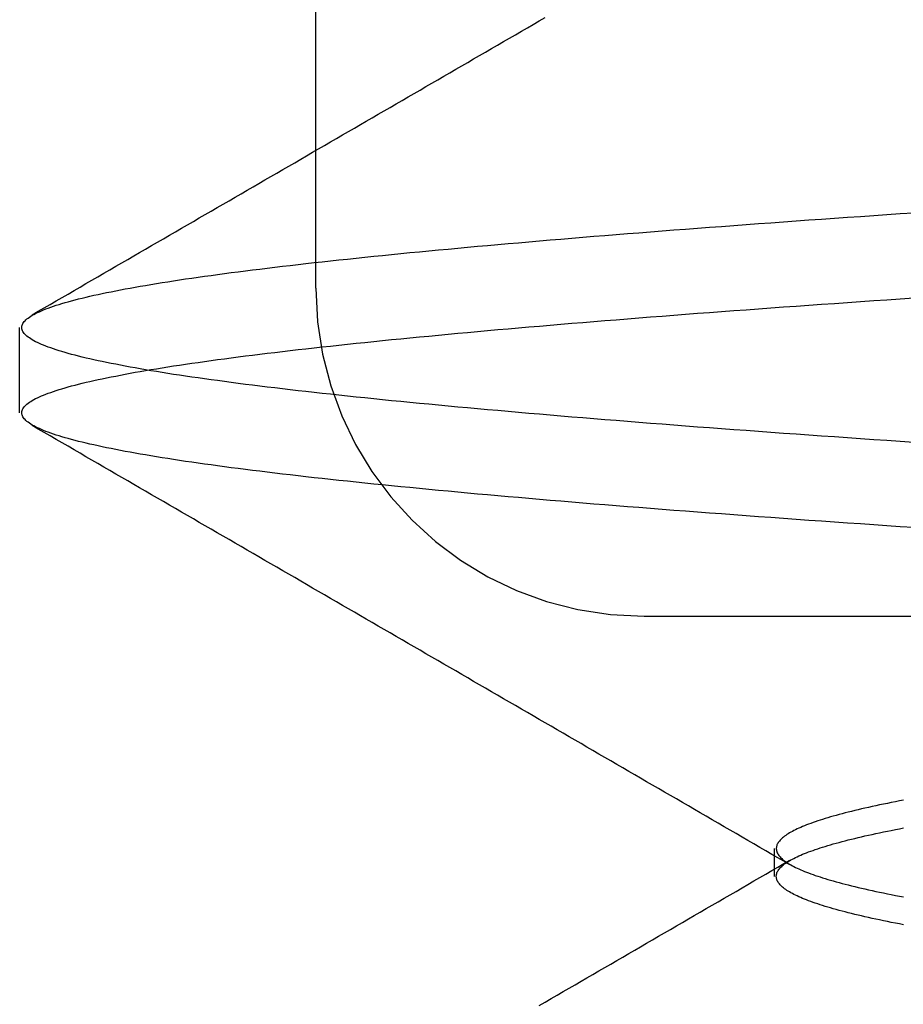
# Model space of a CAD drawing. Extents: x 58 to 871, y 57 to 1129.
# Drawn here: x 257 to 258, y 1047 to 1048 of the extents above; entities that cross this region are included whole.
import ezdxf

# ---------------------------------------------------------------- set-up
doc = ezdxf.new("R2010")
doc.units = 0
doc.header["$LTSCALE"] = 4
doc.linetypes.add('CENTER', pattern=[50.8, 31.75, -6.35, 6.35, -6.35])
doc.linetypes.add('HIDDEN', pattern=[9.525, 6.35, -3.175])
for name, color, linetype in [('AM_7', 1, 'CENTER'), ('OBRYS', 7, 'CONTINUOUS'), ('SKRYTÁ__ISO_', 2, 'HIDDEN')]:
    doc.layers.add(name, color=color, linetype=linetype)

# ---------------------------------------------------------------- blocks, each defined once
blk = doc.blocks.new('A$C4B7440DB')
at = {"layer": 'SKRYTÁ__ISO_'}
for p, q in [((13.8101, 22.067), (13.9399, 22.067)), ((14, 21.6157), (14.5, 21.6157)), ((13.5, 21.1157), (13.5, 20.1157)), ((13.1038, 20.917), (13.1462, 20.917))]:
    blk.add_line(p, q, dxfattribs=at)
for points in [[(13.6351, 20.705, 0), (13.6365, 20.7255, 0), (13.6379, 20.7458, 0), (13.6393, 20.766, 0), (13.6407, 20.786, 0), (13.6421, 20.806, 0), (13.6434, 20.8258, 0), (13.6448, 20.8454, 0), (13.6462, 20.8649, 0), (13.6476, 20.8843, 0), (13.649, 20.9036, 0), (13.6504, 20.9227, 0), (13.6517, 20.9416, 0), (13.6531, 20.9605, 0), (13.6545, 20.9792, 0), (13.6559, 20.9977, 0), (13.6573, 21.0161, 0), (13.6587, 21.0344, 0), (13.66, 21.0525, 0), (13.6614, 21.0705, 0), (13.6628, 21.0884, 0), (13.6642, 21.1061, 0), (13.6656, 21.1236, 0), (13.667, 21.1411, 0), (13.6683, 21.1583, 0), (13.6697, 21.1755, 0), (13.6711, 21.1924, 0), (13.6725, 21.2093, 0), (13.6739, 21.226, 0), (13.6753, 21.2425, 0), (13.6766, 21.2589, 0), (13.678, 21.2751, 0), (13.6794, 21.2912, 0), (13.6808, 21.3071, 0), (13.6822, 21.3229, 0), (13.6836, 21.3386, 0), (13.6849, 21.3541, 0), (13.6863, 21.3694, 0), (13.6877, 21.3846, 0), (13.6891, 21.3996, 0), (13.6905, 21.4144, 0), (13.6919, 21.4292, 0), (13.6932, 21.4437, 0), (13.6946, 21.4581, 0), (13.696, 21.4724, 0), (13.6974, 21.4864, 0), (13.6988, 21.5004, 0), (13.7002, 21.5141, 0), (13.7015, 21.5277, 0), (13.7029, 21.5412, 0), (13.7043, 21.5545, 0), (13.7057, 21.5676, 0), (13.7071, 21.5806, 0), (13.7085, 21.5934, 0), (13.7098, 21.606, 0), (13.7112, 21.6185, 0), (13.7126, 21.6308, 0), (13.714, 21.6429, 0), (13.7154, 21.6549, 0), (13.7168, 21.6667, 0), (13.7181, 21.6783, 0), (13.7195, 21.6898, 0), (13.7209, 21.7011, 0), (13.7223, 21.7123, 0), (13.7237, 21.7232, 0), (13.7251, 21.734, 0), (13.7264, 21.7447, 0), (13.7278, 21.7551, 0), (13.7292, 21.7654, 0), (13.7306, 21.7755, 0), (13.732, 21.7854, 0), (13.7334, 21.7952, 0), (13.7347, 21.8048, 0), (13.7361, 21.8142, 0), (13.7375, 21.8235, 0), (13.7389, 21.8325, 0), (13.7403, 21.8414, 0), (13.7416, 21.8501, 0), (13.743, 21.8587, 0), (13.7444, 21.867, 0), (13.7458, 21.8752, 0), (13.7472, 21.8833, 0), (13.7486, 21.8911, 0), (13.7499, 21.8988, 0), (13.7513, 21.9063, 0), (13.7527, 21.9136, 0), (13.7541, 21.9207, 0), (13.7555, 21.9277, 0), (13.7569, 21.9345, 0), (13.7582, 21.9411, 0), (13.7596, 21.9476, 0), (13.761, 21.9539, 0), (13.7624, 21.96, 0), (13.7638, 21.9659, 0), (13.7652, 21.9717, 0), (13.7665, 21.9772, 0), (13.7679, 21.9826, 0), (13.7693, 21.9879, 0), (13.7707, 21.9929, 0), (13.7721, 21.9978, 0), (13.7735, 22.0025, 0), (13.7748, 22.007, 0), (13.7762, 22.0114, 0), (13.7776, 22.0156, 0), (13.779, 22.0196, 0), (13.7804, 22.0234, 0), (13.7818, 22.0271, 0), (13.7831, 22.0306, 0), (13.7845, 22.0339, 0), (13.7859, 22.037, 0), (13.7873, 22.04, 0), (13.7887, 22.0428, 0), (13.7901, 22.0454, 0), (13.7914, 22.0478, 0), (13.7928, 22.0501, 0), (13.7942, 22.0522, 0), (13.7956, 22.0541, 0), (13.797, 22.0559, 0), (13.7984, 22.0574, 0), (13.7997, 22.0588, 0), (13.8011, 22.06, 0), (13.8025, 22.0611, 0), (13.8039, 22.062, 0), (13.8053, 22.0627, 0), (13.8067, 22.0632, 0), (13.808, 22.0635, 0), (13.8094, 22.0637, 0), (13.8108, 22.0637, 0), (13.8122, 22.0635, 0), (13.8136, 22.0632, 0), (13.815, 22.0627, 0), (13.8163, 22.062, 0), (13.8177, 22.0611, 0), (13.8191, 22.06, 0), (13.8205, 22.0588, 0), (13.8219, 22.0574, 0), (13.8233, 22.0559, 0), (13.8246, 22.0541, 0), (13.826, 22.0522, 0), (13.8274, 22.0501, 0), (13.8288, 22.0478, 0), (13.8302, 22.0454, 0), (13.8316, 22.0428, 0), (13.8329, 22.04, 0), (13.8343, 22.037, 0), (13.8357, 22.0339, 0), (13.8371, 22.0306, 0), (13.8385, 22.0271, 0), (13.8399, 22.0234, 0), (13.8412, 22.0196, 0), (13.8426, 22.0156, 0), (13.844, 22.0114, 0), (13.8454, 22.007, 0), (13.8468, 22.0025, 0), (13.8482, 21.9978, 0), (13.8495, 21.9929, 0), (13.8509, 21.9879, 0), (13.8523, 21.9826, 0), (13.8537, 21.9772, 0), (13.8551, 21.9716, 0), (13.8565, 21.9659, 0), (13.8578, 21.96, 0), (13.8592, 21.9539, 0), (13.8606, 21.9476, 0), (13.862, 21.9411, 0), (13.8634, 21.9345, 0), (13.8648, 21.9277, 0), (13.8661, 21.9207, 0), (13.8675, 21.9136, 0), (13.8689, 21.9063, 0), (13.8703, 21.8988, 0), (13.8717, 21.8911, 0), (13.8731, 21.8833, 0), (13.8744, 21.8752, 0), (13.8758, 21.867, 0), (13.8772, 21.8587, 0), (13.8786, 21.8501, 0), (13.88, 21.8414, 0), (13.8814, 21.8325, 0), (13.8827, 21.8235, 0), (13.8841, 21.8142, 0), (13.8855, 21.8048, 0), (13.8869, 21.7952, 0), (13.8883, 21.7854, 0), (13.8897, 21.7755, 0), (13.891, 21.7654, 0), (13.8924, 21.7551, 0), (13.8938, 21.7447, 0), (13.8952, 21.734, 0), (13.8966, 21.7232, 0), (13.898, 21.7123, 0), (13.8993, 21.7011, 0), (13.9007, 21.6898, 0), (13.9021, 21.6783, 0), (13.9035, 21.6667, 0), (13.9049, 21.6549, 0), (13.9063, 21.6429, 0), (13.9076, 21.6308, 0), (13.909, 21.6185, 0), (13.9104, 21.606, 0), (13.9118, 21.5934, 0), (13.9132, 21.5806, 0), (13.9146, 21.5676, 0), (13.9159, 21.5545, 0), (13.9173, 21.5412, 0), (13.9187, 21.5277, 0), (13.9201, 21.5141, 0), (13.9215, 21.5004, 0), (13.9229, 21.4864, 0), (13.9242, 21.4724, 0), (13.9256, 21.4581, 0), (13.927, 21.4437, 0), (13.9284, 21.4292, 0), (13.9298, 21.4144, 0), (13.9312, 21.3996, 0), (13.9325, 21.3846, 0), (13.9339, 21.3694, 0), (13.9353, 21.3541, 0), (13.9367, 21.3386, 0), (13.9381, 21.3229, 0), (13.9395, 21.3071, 0), (13.9408, 21.2912, 0), (13.9422, 21.2751, 0), (13.9436, 21.2589, 0), (13.945, 21.2425, 0), (13.9464, 21.226, 0), (13.9478, 21.2093, 0), (13.9491, 21.1924, 0), (13.9505, 21.1755, 0), (13.9519, 21.1583, 0), (13.9533, 21.1411, 0), (13.9547, 21.1236, 0), (13.9561, 21.1061, 0), (13.9574, 21.0884, 0), (13.9588, 21.0705, 0), (13.9602, 21.0525, 0), (13.9616, 21.0344, 0), (13.963, 21.0161, 0), (13.9644, 20.9977, 0), (13.9657, 20.9792, 0), (13.9671, 20.9605, 0), (13.9685, 20.9416, 0), (13.9699, 20.9227, 0), (13.9713, 20.9036, 0), (13.9726, 20.8843, 0), (13.974, 20.8649, 0), (13.9754, 20.8454, 0), (13.9768, 20.8258, 0), (13.9782, 20.806, 0), (13.9796, 20.786, 0), (13.9809, 20.766, 0), (13.9823, 20.7458, 0), (13.9837, 20.7255, 0), (13.9851, 20.705, 0)], [(13.7649, 20.705, 0), (13.7663, 20.7255, 0), (13.7677, 20.7458, 0), (13.7691, 20.766, 0), (13.7704, 20.786, 0), (13.7718, 20.806, 0), (13.7732, 20.8258, 0), (13.7746, 20.8454, 0), (13.776, 20.8649, 0), (13.7773, 20.8843, 0), (13.7787, 20.9036, 0), (13.7801, 20.9227, 0), (13.7815, 20.9416, 0), (13.7829, 20.9605, 0), (13.7843, 20.9792, 0), (13.7856, 20.9977, 0), (13.787, 21.0161, 0), (13.7884, 21.0344, 0), (13.7898, 21.0525, 0), (13.7912, 21.0705, 0), (13.7926, 21.0884, 0), (13.7939, 21.1061, 0), (13.7953, 21.1236, 0), (13.7967, 21.1411, 0), (13.7981, 21.1583, 0), (13.7995, 21.1755, 0), (13.8009, 21.1924, 0), (13.8022, 21.2093, 0), (13.8036, 21.226, 0), (13.805, 21.2425, 0), (13.8064, 21.2589, 0), (13.8078, 21.2751, 0), (13.8092, 21.2912, 0), (13.8105, 21.3071, 0), (13.8119, 21.3229, 0), (13.8133, 21.3386, 0), (13.8147, 21.3541, 0), (13.8161, 21.3694, 0), (13.8175, 21.3846, 0), (13.8188, 21.3996, 0), (13.8202, 21.4144, 0), (13.8216, 21.4292, 0), (13.823, 21.4437, 0), (13.8244, 21.4581, 0), (13.8258, 21.4724, 0), (13.8271, 21.4864, 0), (13.8285, 21.5004, 0), (13.8299, 21.5141, 0), (13.8313, 21.5277, 0), (13.8327, 21.5412, 0), (13.8341, 21.5545, 0), (13.8354, 21.5676, 0), (13.8368, 21.5806, 0), (13.8382, 21.5934, 0), (13.8396, 21.606, 0), (13.841, 21.6185, 0), (13.8424, 21.6308, 0), (13.8437, 21.6429, 0), (13.8451, 21.6549, 0), (13.8465, 21.6667, 0), (13.8479, 21.6783, 0), (13.8493, 21.6898, 0), (13.8507, 21.7011, 0), (13.852, 21.7123, 0), (13.8534, 21.7232, 0), (13.8548, 21.734, 0), (13.8562, 21.7447, 0), (13.8576, 21.7551, 0), (13.859, 21.7654, 0), (13.8603, 21.7755, 0), (13.8617, 21.7854, 0), (13.8631, 21.7952, 0), (13.8645, 21.8048, 0), (13.8659, 21.8142, 0), (13.8673, 21.8235, 0), (13.8686, 21.8325, 0), (13.87, 21.8414, 0), (13.8714, 21.8501, 0), (13.8728, 21.8587, 0), (13.8742, 21.867, 0), (13.8756, 21.8752, 0), (13.8769, 21.8833, 0), (13.8783, 21.8911, 0), (13.8797, 21.8988, 0), (13.8811, 21.9063, 0), (13.8825, 21.9136, 0), (13.8839, 21.9207, 0), (13.8852, 21.9277, 0), (13.8866, 21.9345, 0), (13.888, 21.9411, 0), (13.8894, 21.9476, 0), (13.8908, 21.9539, 0), (13.8922, 21.96, 0), (13.8935, 21.9659, 0), (13.8949, 21.9716, 0), (13.8963, 21.9772, 0), (13.8977, 21.9826, 0), (13.8991, 21.9879, 0), (13.9005, 21.9929, 0), (13.9018, 21.9978, 0), (13.9032, 22.0025, 0), (13.9046, 22.007, 0), (13.906, 22.0114, 0), (13.9074, 22.0156, 0), (13.9088, 22.0196, 0), (13.9101, 22.0234, 0), (13.9115, 22.0271, 0), (13.9129, 22.0306, 0), (13.9143, 22.0339, 0), (13.9157, 22.037, 0), (13.9171, 22.04, 0), (13.9184, 22.0428, 0), (13.9198, 22.0454, 0), (13.9212, 22.0478, 0), (13.9226, 22.0501, 0), (13.924, 22.0522, 0), (13.9254, 22.0541, 0), (13.9267, 22.0559, 0), (13.9281, 22.0574, 0), (13.9295, 22.0588, 0), (13.9309, 22.06, 0), (13.9323, 22.0611, 0), (13.9337, 22.062, 0), (13.935, 22.0627, 0), (13.9364, 22.0632, 0), (13.9378, 22.0635, 0), (13.9392, 22.0637, 0), (13.9406, 22.0637, 0), (13.942, 22.0635, 0), (13.9433, 22.0632, 0), (13.9447, 22.0627, 0), (13.9461, 22.062, 0), (13.9475, 22.0611, 0), (13.9489, 22.06, 0), (13.9503, 22.0588, 0), (13.9516, 22.0574, 0), (13.953, 22.0559, 0), (13.9544, 22.0541, 0), (13.9558, 22.0522, 0), (13.9572, 22.0501, 0), (13.9586, 22.0478, 0), (13.9599, 22.0454, 0), (13.9613, 22.0428, 0), (13.9627, 22.04, 0), (13.9641, 22.037, 0), (13.9655, 22.0339, 0), (13.9669, 22.0306, 0), (13.9682, 22.0271, 0), (13.9696, 22.0234, 0), (13.971, 22.0196, 0), (13.9724, 22.0156, 0), (13.9738, 22.0114, 0), (13.9752, 22.007, 0), (13.9765, 22.0025, 0), (13.9779, 21.9978, 0), (13.9793, 21.9929, 0), (13.9807, 21.9879, 0), (13.9821, 21.9826, 0), (13.9835, 21.9772, 0), (13.9848, 21.9717, 0), (13.9862, 21.9659, 0), (13.9876, 21.96, 0), (13.989, 21.9539, 0), (13.9904, 21.9476, 0), (13.9918, 21.9411, 0), (13.9931, 21.9345, 0), (13.9945, 21.9277, 0), (13.9959, 21.9207, 0), (13.9973, 21.9136, 0), (13.9987, 21.9063, 0), (14.0001, 21.8988, 0), (14.0014, 21.8911, 0), (14.0028, 21.8833, 0), (14.0042, 21.8752, 0), (14.0056, 21.867, 0), (14.007, 21.8587, 0), (14.0083, 21.8501, 0), (14.0097, 21.8414, 0), (14.0111, 21.8325, 0), (14.0125, 21.8235, 0), (14.0139, 21.8142, 0), (14.0153, 21.8048, 0), (14.0166, 21.7952, 0), (14.018, 21.7854, 0), (14.0194, 21.7755, 0), (14.0208, 21.7654, 0), (14.0222, 21.7551, 0), (14.0236, 21.7447, 0), (14.0249, 21.734, 0), (14.0263, 21.7232, 0), (14.0277, 21.7123, 0), (14.0291, 21.7011, 0), (14.0305, 21.6898, 0), (14.0319, 21.6783, 0), (14.0332, 21.6667, 0), (14.0346, 21.6549, 0), (14.036, 21.6429, 0), (14.0374, 21.6308, 0), (14.0388, 21.6185, 0), (14.0402, 21.606, 0), (14.0415, 21.5934, 0), (14.0429, 21.5806, 0), (14.0443, 21.5676, 0), (14.0457, 21.5545, 0), (14.0471, 21.5412, 0), (14.0485, 21.5277, 0), (14.0498, 21.5141, 0), (14.0512, 21.5004, 0), (14.0526, 21.4864, 0), (14.054, 21.4724, 0), (14.0554, 21.4581, 0), (14.0568, 21.4437, 0), (14.0581, 21.4292, 0), (14.0595, 21.4144, 0), (14.0609, 21.3996, 0), (14.0623, 21.3846, 0), (14.0637, 21.3694, 0), (14.0651, 21.3541, 0), (14.0664, 21.3386, 0), (14.0678, 21.3229, 0), (14.0692, 21.3071, 0), (14.0706, 21.2912, 0), (14.072, 21.2751, 0), (14.0734, 21.2589, 0), (14.0747, 21.2425, 0), (14.0761, 21.226, 0), (14.0775, 21.2093, 0), (14.0789, 21.1924, 0), (14.0803, 21.1755, 0), (14.0817, 21.1583, 0), (14.083, 21.1411, 0), (14.0844, 21.1236, 0), (14.0858, 21.1061, 0), (14.0872, 21.0884, 0), (14.0886, 21.0705, 0), (14.09, 21.0525, 0), (14.0913, 21.0344, 0), (14.0927, 21.0161, 0), (14.0941, 20.9977, 0), (14.0955, 20.9792, 0), (14.0969, 20.9605, 0), (14.0983, 20.9416, 0), (14.0996, 20.9227, 0), (14.101, 20.9036, 0), (14.1024, 20.8843, 0), (14.1038, 20.8649, 0), (14.1052, 20.8454, 0), (14.1066, 20.8258, 0), (14.1079, 20.806, 0), (14.1093, 20.786, 0), (14.1107, 20.766, 0), (14.1121, 20.7458, 0), (14.1135, 20.7255, 0), (14.1149, 20.705, 0)], [(12.9071, 21.2754, 0), (12.9124, 21.2664, 0), (12.9177, 21.2573, 0), (12.9229, 21.2482, 0), (12.9282, 21.2391, 0), (12.9335, 21.23, 0), (12.9387, 21.2209, 0), (12.944, 21.2118, 0), (12.9493, 21.2028, 0), (12.9545, 21.1937, 0), (12.9598, 21.1846, 0), (12.9651, 21.1755, 0), (12.9703, 21.1664, 0), (12.9756, 21.1573, 0), (12.9809, 21.1483, 0), (12.9862, 21.1392, 0), (12.9914, 21.1301, 0), (12.9967, 21.121, 0), (13.002, 21.1119, 0), (13.0072, 21.1028, 0), (13.0125, 21.0938, 0), (13.0178, 21.0847, 0), (13.0231, 21.0756, 0), (13.0283, 21.0665, 0), (13.0336, 21.0574, 0), (13.0389, 21.0483, 0), (13.0441, 21.0393, 0), (13.0494, 21.0302, 0), (13.0547, 21.0211, 0), (13.0599, 21.012, 0), (13.0652, 21.0029, 0), (13.0705, 20.9938, 0), (13.0758, 20.9848, 0), (13.081, 20.9757, 0), (13.0863, 20.9666, 0), (13.0916, 20.9575, 0), (13.0968, 20.9484, 0), (13.1021, 20.9393, 0), (13.1074, 20.9303, 0), (13.1127, 20.9212, 0), (13.1179, 20.9121, 0), (13.1232, 20.903, 0), (13.1285, 20.8939, 0)], [(13.1215, 20.8939, 0), (13.1268, 20.903, 0), (13.1321, 20.9121, 0), (13.1373, 20.9212, 0), (13.1426, 20.9303, 0), (13.1479, 20.9393, 0), (13.1532, 20.9484, 0), (13.1584, 20.9575, 0), (13.1637, 20.9666, 0), (13.169, 20.9757, 0), (13.1742, 20.9847, 0), (13.1795, 20.9938, 0), (13.1848, 21.0029, 0), (13.1901, 21.012, 0), (13.1953, 21.0211, 0), (13.2006, 21.0302, 0), (13.2059, 21.0392, 0), (13.2111, 21.0483, 0), (13.2164, 21.0574, 0), (13.2217, 21.0665, 0), (13.227, 21.0756, 0), (13.2322, 21.0847, 0), (13.2375, 21.0938, 0), (13.2428, 21.1028, 0), (13.248, 21.1119, 0), (13.2533, 21.121, 0), (13.2586, 21.1301, 0), (13.2638, 21.1392, 0), (13.2691, 21.1483, 0), (13.2744, 21.1573, 0), (13.2797, 21.1664, 0), (13.2849, 21.1755, 0), (13.2902, 21.1846, 0), (13.2955, 21.1937, 0), (13.3007, 21.2028, 0), (13.306, 21.2118, 0), (13.3113, 21.2209, 0), (13.3165, 21.23, 0), (13.3218, 21.2391, 0), (13.3271, 21.2482, 0), (13.3324, 21.2573, 0), (13.3376, 21.2663, 0), (13.3429, 21.2754, 0), (13.3482, 21.2845, 0), (13.3534, 21.2936, 0), (13.3587, 21.3027, 0), (13.364, 21.3118, 0), (13.3692, 21.3209, 0), (13.3745, 21.3299, 0), (13.3798, 21.339, 0), (13.385, 21.3481, 0), (13.3903, 21.3572, 0), (13.3956, 21.3663, 0), (13.4008, 21.3754, 0), (13.4061, 21.3845, 0), (13.4114, 21.3935, 0), (13.4167, 21.4026, 0), (13.4219, 21.4117, 0), (13.4272, 21.4208, 0), (13.4325, 21.4299, 0), (13.4377, 21.439, 0), (13.443, 21.448, 0), (13.4483, 21.4571, 0), (13.4535, 21.4662, 0), (13.4588, 21.4753, 0), (13.4641, 21.4844, 0), (13.4693, 21.4935, 0), (13.4746, 21.5026, 0), (13.4799, 21.5116, 0), (13.4851, 21.5207, 0), (13.4904, 21.5298, 0), (13.4957, 21.5389, 0), (13.5009, 21.548, 0), (13.5062, 21.5571, 0), (13.5115, 21.5662, 0), (13.5167, 21.5752, 0), (13.522, 21.5843, 0), (13.5273, 21.5934, 0), (13.5325, 21.6025, 0), (13.5378, 21.6116, 0), (13.5431, 21.6207, 0), (13.5483, 21.6298, 0), (13.5536, 21.6388, 0), (13.5589, 21.6479, 0), (13.5641, 21.657, 0), (13.5694, 21.6661, 0), (13.5747, 21.6752, 0), (13.5799, 21.6843, 0), (13.5852, 21.6934, 0), (13.5905, 21.7024, 0), (13.5957, 21.7115, 0), (13.601, 21.7206, 0), (13.6063, 21.7297, 0), (13.6115, 21.7388, 0), (13.6168, 21.7479, 0), (13.6221, 21.757, 0), (13.6273, 21.7661, 0), (13.6326, 21.7751, 0), (13.6379, 21.7842, 0), (13.6431, 21.7933, 0), (13.6484, 21.8024, 0), (13.6537, 21.8115, 0), (13.6589, 21.8206, 0), (13.6642, 21.8297, 0), (13.6695, 21.8387, 0), (13.6747, 21.8478, 0), (13.68, 21.8569, 0), (13.6852, 21.866, 0), (13.6905, 21.8751, 0), (13.6958, 21.8842, 0), (13.701, 21.8933, 0), (13.7063, 21.9024, 0), (13.7116, 21.9114, 0), (13.7168, 21.9205, 0), (13.7221, 21.9296, 0), (13.7274, 21.9387, 0), (13.7326, 21.9478, 0), (13.7379, 21.9569, 0), (13.7432, 21.966, 0), (13.7484, 21.975, 0), (13.7537, 21.9841, 0), (13.759, 21.9932, 0), (13.7642, 22.0023, 0), (13.7695, 22.0114, 0), (13.7748, 22.0205, 0), (13.78, 22.0296, 0), (13.7853, 22.0387, 0), (13.7905, 22.0477, 0)], [(13.9595, 22.0477, 0), (13.9647, 22.0387, 0), (13.97, 22.0296, 0), (13.9752, 22.0205, 0), (13.9805, 22.0114, 0), (13.9858, 22.0023, 0), (13.991, 21.9932, 0), (13.9963, 21.9841, 0), (14.0016, 21.975, 0), (14.0068, 21.966, 0), (14.0121, 21.9569, 0), (14.0174, 21.9478, 0), (14.0226, 21.9387, 0), (14.0279, 21.9296, 0), (14.0332, 21.9205, 0), (14.0384, 21.9114, 0), (14.0437, 21.9024, 0), (14.049, 21.8933, 0), (14.0542, 21.8842, 0), (14.0595, 21.8751, 0), (14.0647, 21.866, 0), (14.07, 21.8569, 0), (14.0753, 21.8478, 0), (14.0805, 21.8387, 0), (14.0858, 21.8297, 0), (14.0911, 21.8206, 0), (14.0963, 21.8115, 0), (14.1016, 21.8024, 0), (14.1069, 21.7933, 0), (14.1121, 21.7842, 0), (14.1174, 21.7751, 0), (14.1227, 21.7661, 0), (14.1279, 21.757, 0), (14.1332, 21.7479, 0), (14.1385, 21.7388, 0), (14.1437, 21.7297, 0), (14.149, 21.7206, 0), (14.1543, 21.7115, 0), (14.1595, 21.7024, 0), (14.1648, 21.6934, 0), (14.1701, 21.6843, 0), (14.1753, 21.6752, 0), (14.1806, 21.6661, 0), (14.1859, 21.657, 0), (14.1911, 21.6479, 0), (14.1964, 21.6388, 0), (14.2017, 21.6298, 0), (14.2069, 21.6207, 0), (14.2122, 21.6116, 0), (14.2175, 21.6025, 0), (14.2227, 21.5934, 0), (14.228, 21.5843, 0), (14.2333, 21.5752, 0), (14.2385, 21.5662, 0), (14.2438, 21.5571, 0), (14.2491, 21.548, 0), (14.2543, 21.5389, 0), (14.2596, 21.5298, 0), (14.2649, 21.5207, 0), (14.2701, 21.5116, 0), (14.2754, 21.5026, 0), (14.2807, 21.4935, 0), (14.2859, 21.4844, 0), (14.2912, 21.4753, 0), (14.2965, 21.4662, 0), (14.3017, 21.4571, 0), (14.307, 21.448, 0), (14.3123, 21.439, 0), (14.3175, 21.4299, 0), (14.3228, 21.4208, 0), (14.3281, 21.4117, 0), (14.3333, 21.4026, 0), (14.3386, 21.3935, 0), (14.3439, 21.3845, 0), (14.3492, 21.3754, 0), (14.3544, 21.3663, 0), (14.3597, 21.3572, 0), (14.365, 21.3481, 0), (14.3702, 21.339, 0), (14.3755, 21.3299, 0), (14.3808, 21.3209, 0), (14.386, 21.3118, 0), (14.3913, 21.3027, 0), (14.3966, 21.2936, 0), (14.4018, 21.2845, 0), (14.4071, 21.2754, 0), (14.4124, 21.2663, 0)], [(13.0301, 20.7204, 0), (13.0313, 20.7268, 0), (13.0325, 20.733, 0), (13.0337, 20.7392, 0), (13.035, 20.7452, 0), (13.0362, 20.7512, 0), (13.0374, 20.757, 0), (13.0386, 20.7627, 0), (13.0398, 20.7683, 0), (13.0411, 20.7739, 0), (13.0423, 20.7793, 0), (13.0435, 20.7846, 0), (13.0447, 20.7898, 0), (13.0459, 20.7948, 0), (13.0472, 20.7998, 0), (13.0484, 20.8047, 0), (13.0496, 20.8095, 0), (13.0508, 20.8141, 0), (13.052, 20.8187, 0), (13.0532, 20.8231, 0), (13.0545, 20.8275, 0), (13.0557, 20.8317, 0), (13.0569, 20.8359, 0), (13.0581, 20.8399, 0), (13.0593, 20.8438, 0), (13.0606, 20.8476, 0), (13.0618, 20.8513, 0), (13.063, 20.8549, 0), (13.0642, 20.8584, 0), (13.0654, 20.8618, 0), (13.0667, 20.8651, 0), (13.0679, 20.8683, 0), (13.0691, 20.8714, 0), (13.0703, 20.8743, 0), (13.0715, 20.8772, 0), (13.0728, 20.88, 0), (13.074, 20.8826, 0), (13.0752, 20.8852, 0), (13.0764, 20.8876, 0), (13.0776, 20.8899, 0), (13.0788, 20.8922, 0), (13.0801, 20.8943, 0), (13.0813, 20.8963, 0), (13.0825, 20.8982, 0), (13.0837, 20.9, 0), (13.0849, 20.9017, 0), (13.0862, 20.9033, 0), (13.0874, 20.9048, 0), (13.0886, 20.9061, 0), (13.0898, 20.9074, 0), (13.091, 20.9086, 0), (13.0923, 20.9096, 0), (13.0935, 20.9106, 0), (13.0947, 20.9114, 0), (13.0959, 20.9122, 0), (13.0971, 20.9128, 0), (13.0983, 20.9134, 0), (13.0996, 20.9138, 0), (13.1008, 20.9141, 0), (13.102, 20.9143, 0), (13.1032, 20.9144, 0), (13.1044, 20.9144, 0), (13.1057, 20.9143, 0), (13.1069, 20.9141, 0), (13.1081, 20.9138, 0), (13.1093, 20.9134, 0), (13.1105, 20.9128, 0), (13.1118, 20.9122, 0), (13.113, 20.9114, 0), (13.1142, 20.9106, 0), (13.1154, 20.9096, 0), (13.1166, 20.9086, 0), (13.1178, 20.9074, 0), (13.1191, 20.9061, 0), (13.1203, 20.9048, 0), (13.1215, 20.9033, 0), (13.1227, 20.9017, 0), (13.1239, 20.9, 0), (13.1252, 20.8982, 0), (13.1264, 20.8963, 0), (13.1276, 20.8943, 0), (13.1288, 20.8922, 0), (13.13, 20.8899, 0), (13.1313, 20.8876, 0), (13.1325, 20.8852, 0), (13.1337, 20.8826, 0), (13.1349, 20.88, 0), (13.1361, 20.8772, 0), (13.1374, 20.8743, 0), (13.1386, 20.8714, 0), (13.1398, 20.8683, 0), (13.141, 20.8651, 0), (13.1422, 20.8618, 0), (13.1434, 20.8584, 0), (13.1447, 20.8549, 0), (13.1459, 20.8513, 0), (13.1471, 20.8476, 0), (13.1483, 20.8438, 0), (13.1495, 20.8399, 0), (13.1508, 20.8359, 0), (13.152, 20.8317, 0), (13.1532, 20.8275, 0), (13.1544, 20.8231, 0), (13.1556, 20.8187, 0), (13.1569, 20.8141, 0), (13.1581, 20.8095, 0), (13.1593, 20.8047, 0), (13.1605, 20.7998, 0), (13.1617, 20.7948, 0), (13.1629, 20.7898, 0), (13.1642, 20.7846, 0), (13.1654, 20.7793, 0), (13.1666, 20.7739, 0), (13.1678, 20.7683, 0), (13.169, 20.7627, 0), (13.1703, 20.757, 0), (13.1715, 20.7512, 0), (13.1727, 20.7452, 0), (13.1739, 20.7392, 0), (13.1751, 20.733, 0), (13.1764, 20.7268, 0), (13.1776, 20.7204, 0)], [(13.2199, 20.7204, 0), (13.2187, 20.7268, 0), (13.2175, 20.733, 0), (13.2163, 20.7392, 0), (13.215, 20.7452, 0), (13.2138, 20.7512, 0), (13.2126, 20.757, 0), (13.2114, 20.7627, 0), (13.2102, 20.7683, 0), (13.2089, 20.7739, 0), (13.2077, 20.7793, 0), (13.2065, 20.7846, 0), (13.2053, 20.7898, 0), (13.2041, 20.7948, 0), (13.2028, 20.7998, 0), (13.2016, 20.8047, 0), (13.2004, 20.8095, 0), (13.1992, 20.8141, 0), (13.198, 20.8187, 0), (13.1968, 20.8231, 0), (13.1955, 20.8275, 0), (13.1943, 20.8317, 0), (13.1931, 20.8359, 0), (13.1919, 20.8399, 0), (13.1907, 20.8438, 0), (13.1894, 20.8476, 0), (13.1882, 20.8513, 0), (13.187, 20.8549, 0), (13.1858, 20.8584, 0), (13.1846, 20.8618, 0), (13.1833, 20.8651, 0), (13.1821, 20.8683, 0), (13.1809, 20.8714, 0), (13.1797, 20.8743, 0), (13.1785, 20.8772, 0), (13.1772, 20.88, 0), (13.176, 20.8826, 0), (13.1748, 20.8852, 0), (13.1736, 20.8876, 0), (13.1724, 20.8899, 0), (13.1712, 20.8922, 0), (13.1699, 20.8943, 0), (13.1687, 20.8963, 0), (13.1675, 20.8982, 0), (13.1663, 20.9, 0), (13.1651, 20.9017, 0), (13.1638, 20.9033, 0), (13.1626, 20.9048, 0), (13.1614, 20.9061, 0), (13.1602, 20.9074, 0), (13.159, 20.9086, 0), (13.1577, 20.9096, 0), (13.1565, 20.9106, 0), (13.1553, 20.9114, 0), (13.1541, 20.9122, 0), (13.1529, 20.9128, 0), (13.1517, 20.9134, 0), (13.1504, 20.9138, 0), (13.1492, 20.9141, 0), (13.148, 20.9143, 0), (13.1468, 20.9144, 0), (13.1456, 20.9144, 0), (13.1443, 20.9143, 0), (13.1431, 20.9141, 0), (13.1419, 20.9138, 0), (13.1407, 20.9134, 0), (13.1395, 20.9128, 0), (13.1382, 20.9122, 0), (13.137, 20.9114, 0), (13.1358, 20.9106, 0), (13.1346, 20.9096, 0), (13.1334, 20.9086, 0), (13.1321, 20.9074, 0), (13.1309, 20.9061, 0), (13.1297, 20.9048, 0), (13.1285, 20.9033, 0), (13.1273, 20.9017, 0), (13.1261, 20.9, 0), (13.1248, 20.8982, 0), (13.1236, 20.8963, 0), (13.1224, 20.8943, 0), (13.1212, 20.8922, 0), (13.12, 20.8899, 0), (13.1187, 20.8876, 0), (13.1175, 20.8852, 0), (13.1163, 20.8826, 0), (13.1151, 20.88, 0), (13.1139, 20.8772, 0), (13.1126, 20.8743, 0), (13.1114, 20.8714, 0), (13.1102, 20.8683, 0), (13.109, 20.8651, 0), (13.1078, 20.8618, 0), (13.1066, 20.8584, 0), (13.1053, 20.8549, 0), (13.1041, 20.8513, 0), (13.1029, 20.8476, 0), (13.1017, 20.8438, 0), (13.1005, 20.8399, 0), (13.0992, 20.8359, 0), (13.098, 20.8317, 0), (13.0968, 20.8275, 0), (13.0956, 20.8231, 0), (13.0944, 20.8187, 0), (13.0931, 20.8141, 0), (13.0919, 20.8095, 0), (13.0907, 20.8047, 0), (13.0895, 20.7998, 0), (13.0883, 20.7948, 0), (13.0871, 20.7898, 0), (13.0858, 20.7846, 0), (13.0846, 20.7793, 0), (13.0834, 20.7739, 0), (13.0822, 20.7683, 0), (13.081, 20.7627, 0), (13.0797, 20.757, 0), (13.0785, 20.7512, 0), (13.0773, 20.7452, 0), (13.0761, 20.7392, 0), (13.0749, 20.733, 0), (13.0736, 20.7268, 0), (13.0724, 20.7204, 0)]]:
    blk.add_polyline3d(points, dxfattribs=at)
blk.add_arc((14, 21.1157), 0.5, 90, 180, dxfattribs=at)
blk = doc.blocks.new('A$C07E735F5')
at = {"layer": 'OBRYS', "rotation": 90}
blk.add_blockref('A$C4B7440DB', (34.368, 71.0436), dxfattribs=at)

msp = doc.modelspace()

# ---------------------------------------------------------------- block references
at = {"layer": 'AM_7'}
msp.add_blockref('A$C07E735F5', (244.6996, 962.7283, -660.1845), dxfattribs=at)

doc.saveas('drawing.dxf')
